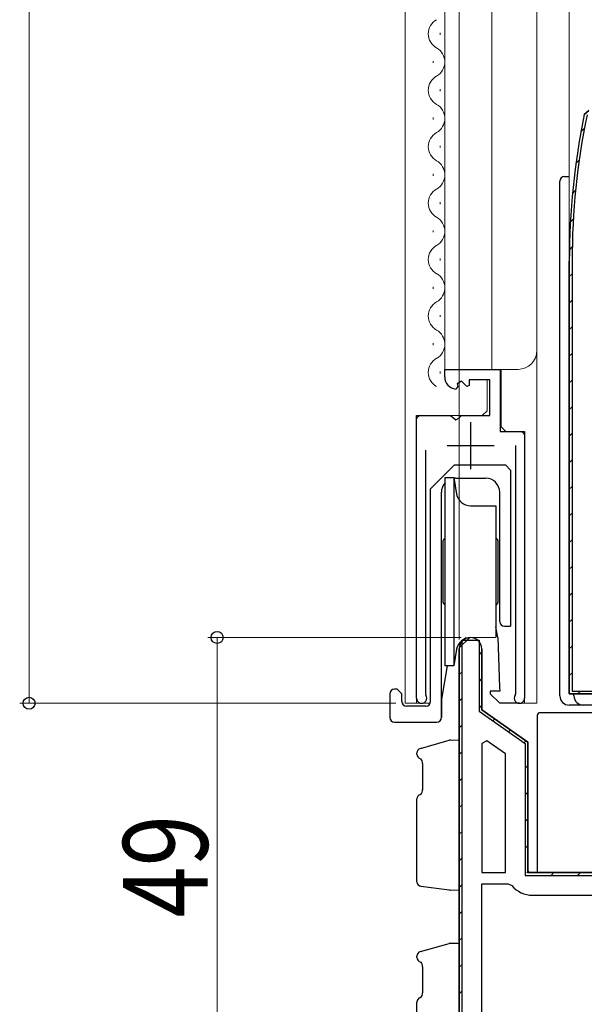
# Model space of a CAD drawing. Extents: x 0 to 990, y 0 to 1600.
# Drawn here: x 595 to 655, y 782 to 887 of the extents above; entities that cross this region are included whole.
import ezdxf

# ---------------------------------------------------------------- set-up
doc = ezdxf.new("R2010")
doc.units = 0
for name, color, linetype, lineweight in [('YKK_11', 7, 'CONTINUOUS', 30), ('YKK_12', 2, 'CONTINUOUS', 13), ('YKK_13', 4, 'CONTINUOUS', 30), ('YKK_D', 6, 'CONTINUOUS', 13)]:
    doc.layers.add(name, color=color, linetype=linetype, lineweight=lineweight)
doc.styles.add('text-b', font='extslim2.shx', dxfattribs={"width": 0.8, "bigfont": 'extfont2.shx'})

msp = doc.modelspace()

# ---------------------------------------------------------------- linework, layer by layer
at = {"layer": 'YKK_11', "linetype": 'ByBlock', "lineweight": 30, "ltscale": 0.5}
for p, q in [((655.82, 877.19), (655.33, 876.79)), ((655.33, 876.79), (655.82, 877.19)), ((653.73, 861.19), (653.73, 815.19)), ((654.03, 861.19), (654.03, 815.49)), ((642.03, 772.19), (642.03, 819.99)), ((644.43, 819.99), (644.43, 813.49)), ((654.03, 815.49), (668.43, 815.49)), ((653.73, 815.19), (668.73, 815.19)), ((668.73, 815.19), (653.73, 815.19)), ((644.43, 813.49), (649.33, 810.06)), ((649.33, 810.06), (649.33, 796.19)), ((649.33, 796.19), (671.73, 796.19))]:
    msp.add_line(p, q, dxfattribs=at)
at = {"layer": 'YKK_11', "linetype": 'Continuous', "lineweight": 13}
for p, q in [((654.97, 874.94), (655.34, 875.32)), ((654.44, 871.58), (654.79, 871.93)), ((654.07, 868.39), (654.4, 868.72)), ((653.84, 865.33), (654.16, 865.65)), ((653.74, 862.4), (654.05, 862.71)), ((653.73, 859.56), (654.03, 859.86)), ((653.73, 856.74), (654.03, 857.04)), ((653.73, 853.91), (654.03, 854.21)), ((653.73, 851.08), (654.03, 851.38)), ((653.73, 848.25), (654.03, 848.55)), ((653.73, 845.42), (654.03, 845.72)), ((653.73, 842.59), (654.03, 842.89)), ((653.73, 839.77), (654.03, 840.07)), ((653.73, 836.94), (654.03, 837.24)), ((653.73, 834.11), (654.03, 834.41)), ((653.73, 831.28), (654.03, 831.58)), ((653.73, 828.45), (654.03, 828.75)), ((653.73, 825.62), (654.03, 825.92)), ((653.73, 822.8), (654.03, 823.1)), ((642.03, 820.08), (643.15, 821.19)), ((644.13, 819.35), (644.43, 819.65)), ((653.73, 819.97), (654.03, 820.27)), ((642.03, 817.25), (642.33, 817.55)), ((653.73, 817.14), (654.03, 817.44)), ((644.13, 816.52), (644.43, 816.82)), ((654.62, 815.2), (654.91, 815.49)), ((642.03, 814.42), (642.33, 814.72)), ((644.13, 813.69), (644.43, 813.99)), ((645.59, 812.32), (645.8, 812.53)), ((642.03, 811.59), (642.33, 811.89)), ((647.25, 811.15), (647.47, 811.37)), ((648.91, 809.99), (649.13, 810.2)), ((642.03, 808.76), (642.33, 809.06)), ((649.03, 807.28), (649.33, 807.58)), ((642.03, 805.93), (642.33, 806.23)), ((649.03, 804.45), (649.33, 804.75)), ((642.03, 803.11), (642.33, 803.41)), ((649.03, 801.62), (649.33, 801.92)), ((642.03, 800.28), (642.33, 800.58)), ((649.03, 798.79), (649.33, 799.09)), ((642.03, 797.45), (642.33, 797.75)), ((649.23, 796.16), (649.44, 796.38)), ((651.79, 795.89), (652.09, 796.19)), ((654.62, 795.89), (654.92, 796.19)), ((642.03, 794.62), (642.33, 794.92)), ((642.03, 791.79), (642.33, 792.09)), ((642.03, 788.96), (642.33, 789.26)), ((642.03, 786.13), (642.33, 786.43)), ((642.03, 783.31), (642.33, 783.61))]:
    msp.add_line(p, q, dxfattribs=at)
at = {"layer": 'YKK_11', "linetype": 'ByBlock', "lineweight": -2, "ltscale": 0.5}
for p, q in [((653.73, 815.19), (653.73, 861.19)), ((653.73, 861.19), (653.73, 815.19)), ((640.48, 848.89), (640.48, 849.69)), ((640.48, 849.69), (646.38, 849.69)), ((646.38, 849.69), (646.38, 843.09)), ((641.87, 847.85), (641.66, 847.59)), ((642.26, 848.43), (641.79, 848.16)), ((641.79, 848.16), (641.87, 847.85)), ((642.83, 847.86), (642.26, 848.43)), ((643.08, 847.96), (642.83, 847.86)), ((645.28, 848.59), (643.08, 848.59)), ((643.08, 848.59), (643.08, 847.96)), ((645.28, 844.79), (645.28, 848.59)), ((637.48, 814.74), (637.48, 844.79)), ((637.48, 844.79), (641.11, 844.79)), ((641.11, 844.79), (641.65, 844.34)), ((641.98, 844.49), (642.28, 844.79)), ((642.28, 844.79), (645.28, 844.79)), ((641.65, 844.34), (641.98, 844.49)), ((646.38, 843.09), (648.98, 843.09)), ((648.98, 843.09), (648.98, 814.74)), ((648.03, 815.23), (648.03, 841.59)), ((638.43, 841.09), (638.43, 815.23)), ((642.33, 772.49), (642.33, 820.89)), ((642.33, 820.89), (644.13, 820.89)), ((644.13, 820.89), (644.13, 813.34)), ((642.03, 819.99), (642.03, 772.19)), ((644.43, 813.49), (644.43, 819.99)), ((638.43, 815.23), (638.48, 815.06)), ((647.98, 815.06), (648.03, 815.23)), ((644.13, 813.34), (649.03, 809.91)), ((649.33, 810.06), (644.43, 813.49)), ((644.97, 810.19), (644.43, 809.91)), ((646.93, 808.81), (644.97, 810.19)), ((644.43, 809.91), (644.43, 796.19)), ((644.43, 809.91), (644.43, 796.19)), ((649.03, 809.91), (649.03, 795.89)), ((649.33, 796.19), (649.33, 810.06)), ((646.93, 796.19), (646.93, 808.81)), ((644.43, 796.19), (646.93, 796.19)), ((649.03, 795.89), (672.03, 795.89)), ((671.73, 796.19), (649.33, 796.19)), ((644.43, 774.59), (644.43, 794.99)), ((644.43, 794.99), (647.24, 794.99)), ((647.24, 794.99), (647.62, 794.82)), ((649.83, 793.79), (671.73, 793.79))]:
    msp.add_line(p, q, dxfattribs=at)
at = {"layer": 'YKK_11', "ltscale": 0.5}
for p, q in [((643.23, 844.09), (643.23, 839.09)), ((640.73, 841.59), (645.73, 841.59))]:
    msp.add_line(p, q, dxfattribs=at)
at = {"layer": 'YKK_11', "linetype": 'ByBlock', "lineweight": 30, "ltscale": 0.5}
for centre, radius, start in [((730.73, 861.19), 77, 168.3101), ((730.73, 861.19), 77, 168.3101), ((730.73, 861.19), 77, 168.3101), ((730.73, 861.19), 76.7, 168.3101), ((643.23, 819.99), 1.2, 360)]:
    msp.add_arc(centre, radius, start, 180, dxfattribs=at)
at = {"layer": 'YKK_11', "linetype": 'ByBlock', "lineweight": -2, "ltscale": 0.5}
for centre, radius, start, end in [((641.78, 848.89), 1.3, 180, 264.7841), ((643.23, 819.99), 1.2, 360, 180), ((638.03, 814.74), 0.55, 180, 34.5604), ((648.43, 814.74), 0.55, 145.4393, 360), ((649.83, 796.69), 2.9, 220.3202, 270)]:
    msp.add_arc(centre, radius, start, end, dxfattribs=at)
at = {"layer": 'YKK_12'}
for p, q in [((636.28, 980.69), (636.28, 814.19)), ((640.48, 980.69), (640.48, 849.69)), ((645.48, 980.69), (645.48, 849.69)), ((650.28, 980.69), (650.28, 814.19)), ((653.73, 861.19), (653.73, 980.69)), ((640.48, 849.69), (648.28, 849.69)), ((646.48, 843.59), (646.48, 849.69)), ((644.98, 845.29), (644.98, 848.59)), ((637.98, 844.79), (644.48, 844.79)), ((644.98, 845.29), (644.48, 844.79)), ((637.48, 814.19), (637.48, 844.29)), ((646.48, 843.59), (646.98, 843.09)), ((646.98, 843.09), (648.48, 843.09)), ((648.98, 814.19), (648.98, 842.59)), ((636.28, 814.19), (638.94, 814.19)), ((648.43, 814.19), (650.28, 814.19))]:
    msp.add_line(p, q, dxfattribs=at)
at = {"layer": 'YKK_12', "linetype": 'Continuous'}
for p, q in [((640, 885.26), (640, 885.46)), ((639.24, 882.26), (639.24, 882.46)), ((640, 879.26), (640, 879.46)), ((639.24, 876.26), (639.24, 876.46)), ((640, 873.26), (640, 873.46)), ((639.24, 870.26), (639.24, 870.46)), ((640, 867.26), (640, 867.46)), ((639.24, 864.26), (639.24, 864.46)), ((640, 861.26), (640, 861.46)), ((639.24, 858.26), (639.24, 858.46)), ((640, 855.26), (640, 855.46)), ((639.24, 852.26), (639.24, 852.46)), ((640, 849.26), (640, 849.46))]:
    msp.add_line(p, q, dxfattribs=at)
for centre, start, end in [((640.46, 885.36), 119.2025, 240.7975), ((638.78, 882.36), 299.2025, 60.7975), ((640.46, 879.36), 119.2025, 240.7975), ((638.78, 876.36), 299.2025, 60.7975), ((640.46, 873.36), 119.2025, 240.7975), ((638.78, 870.36), 299.2025, 60.7975), ((640.46, 867.36), 119.2025, 240.7975), ((638.78, 864.36), 299.2025, 60.7975), ((640.46, 861.36), 119.2025, 240.7975), ((638.78, 858.36), 299.2025, 60.7975), ((640.46, 855.36), 119.2025, 240.7975), ((638.78, 852.36), 299.2025, 60.7975), ((640.46, 849.36), 119.2025, 240.7975)]:
    msp.add_arc(centre, 1.72, start, end, dxfattribs=at)
at = {"layer": 'YKK_12'}
for centre, radius, start, end in [((648.28, 851.69), 2, 270, 0), ((637.98, 844.29), 0.5, 90, 180), ((648.48, 842.59), 0.5, 0, 90)]:
    msp.add_arc(centre, radius, start, end, dxfattribs=at)
at = {"layer": 'YKK_13', "linetype": 'Continuous'}
for p, q in [((653.23, 870.19), (653.73, 870.19)), ((652.73, 814.99), (652.73, 869.69)), ((653.73, 816.19), (653.73, 815.19)), ((653.73, 815.19), (654.23, 815.19)), ((654.23, 814.99), (654.23, 815.19)), ((654.23, 815.19), (654.73, 815.19)), ((655.23, 813.99), (653.73, 813.99)), ((670.13, 813.99), (655.23, 813.99)), ((650.33, 812.89), (650.33, 796.19)), ((670.43, 813.19), (650.63, 813.19)), ((637.9, 809.4), (640.71, 810.19)), ((640.71, 810.19), (640.97, 810.26)), ((641.1, 810.28), (642.03, 810.29)), ((642.03, 810.29), (642.03, 808.79)), ((637.53, 808.78), (637.53, 808.91)), ((642.03, 795.79), (642.03, 808.79)), ((638.12, 807.79), (638.12, 805.01)), ((637.53, 795.23), (637.53, 804.02)), ((637.89, 804.5), (637.94, 804.51)), ((642.03, 795.79), (642.03, 794.29)), ((650.33, 796.19), (670.73, 796.19)), ((640.71, 794.36), (637.96, 794.73)), ((641, 794.32), (640.71, 794.36)), ((642.03, 794.29), (641.06, 794.31)), ((637.9, 787.8), (640.71, 788.59)), ((640.71, 788.59), (640.97, 788.66)), ((641.1, 788.68), (642.03, 788.69)), ((642.03, 788.69), (642.03, 787.19)), ((637.53, 787.18), (637.53, 787.31)), ((642.03, 774.19), (642.03, 787.19)), ((638.12, 786.19), (638.12, 783.41)), ((637.89, 782.9), (637.94, 782.91)), ((637.53, 773.63), (637.53, 782.42))]:
    msp.add_line(p, q, dxfattribs=at)
at = {"layer": 'YKK_13'}
for p, q in [((638.98, 836.99), (641.48, 839.49)), ((646.98, 839.49), (641.48, 839.49)), ((646.98, 839.49), (647.48, 838.99)), ((647.48, 838.99), (647.48, 822.38)), ((640.53, 838.19), (641.44, 838.19)), ((640.53, 818.19), (640.53, 838.19)), ((641.44, 838.19), (641.75, 836.43)), ((641.44, 838.19), (641.44, 818.19)), ((641.63, 838.12), (644.83, 838.12)), ((638.98, 814.39), (638.98, 836.99)), ((640.13, 814.62), (640.13, 836.62)), ((646.33, 822.88), (646.33, 836.62)), ((643.23, 835.19), (645.93, 835.17)), ((645.93, 835.17), (645.93, 821.22)), ((640.33, 824.89), (640.33, 831.49)), ((646.13, 831.49), (646.13, 824.89)), ((646.13, 821.19), (645.93, 822.33)), ((646.83, 822.38), (647.48, 822.38)), ((643.23, 821.19), (645.93, 821.22)), ((646.13, 821.19), (646.32, 815.89)), ((641.75, 819.95), (641.44, 818.19)), ((640.76, 818.19), (640.13, 814.62)), ((641.44, 818.19), (640.53, 818.19)), ((635.43, 815.69), (635.13, 815.69)), ((635.93, 815.19), (635.43, 815.69)), ((646.33, 815.49), (645.33, 815.49)), ((645.33, 815.49), (645.33, 815.19)), ((646.32, 815.89), (646.33, 815.49)), ((634.63, 815.19), (634.63, 812.69)), ((635.93, 814.39), (635.93, 815.19)), ((640.13, 814.62), (640.13, 812.69)), ((640.13, 812.69), (640.13, 814.62)), ((645.33, 815.19), (646.33, 814.19)), ((638.48, 813.89), (636.43, 813.89)), ((648.43, 814.19), (646.33, 814.19)), ((635.13, 812.19), (639.63, 812.19))]:
    msp.add_line(p, q, dxfattribs=at)
at = {"layer": 'YKK_13', "linetype": 'Continuous'}
for centre, radius, start, end in [((653.23, 869.69), 0.5, 90, 180), ((653.73, 814.99), 1, 180, 270), ((655.23, 814.99), 1, 180, 270), ((650.63, 812.89), 0.3, 90, 180), ((641.1, 809.78), 0.5, 91, 105.6803), ((638.03, 808.91), 0.5, 105.6803, 180), ((638.03, 808.78), 0.5, 180, 258.0407), ((637.54, 807.86), 0.584, 353.4256, 47.9563), ((637.47, 804.97), 0.65, 314.7999, 3.9211), ((638.03, 804.02), 0.5, 105.9447, 180), ((638.03, 795.23), 0.5, 180, 262.1504), ((641.07, 794.81), 0.5, 262.1504, 269), ((641.1, 788.18), 0.5, 91, 105.6803), ((638.03, 787.31), 0.5, 105.6803, 180), ((638.03, 787.18), 0.5, 180, 258.0407), ((637.54, 786.26), 0.584, 353.4256, 47.9563), ((637.47, 783.37), 0.65, 314.7999, 3.9211), ((638.03, 782.42), 0.5, 105.9447, 180)]:
    msp.add_arc(centre, radius, start, end, dxfattribs=at)
at = {"layer": 'YKK_13'}
for centre, radius, start, end in [((641.63, 836.62), 1.5, 137.1666, 180), ((641.63, 836.62), 1.5, 90, 96.6442), ((644.83, 836.62), 1.5, 0, 90), ((643.23, 836.69), 1.5, 190, 270), ((640.53, 831.49), 0.2, 90, 180), ((645.93, 831.49), 0.2, 0, 90), ((640.53, 824.89), 0.2, 180, 270), ((645.93, 824.89), 0.2, 270, 0), ((646.83, 822.88), 0.5, 180, 270), ((643.23, 819.69), 1.5, 90, 170), ((635.13, 815.19), 0.5, 90, 180), ((636.43, 814.39), 0.5, 180, 270), ((638.48, 814.39), 0.5, 270, 0), ((635.13, 812.69), 0.5, 180, 270), ((639.63, 812.69), 0.5, 270, 0)]:
    msp.add_arc(centre, radius, start, end, dxfattribs=at)
at = {"layer": 'YKK_D'}
for p, q in [((596.28, 980.69), (596.28, 814.19)), ((642.03, 820.99), (642.03, 943.19)), ((642.23, 821.19), (615.28, 821.19)), ((616.28, 772.19), (616.28, 821.19)), ((635.28, 814.19), (595.28, 814.19))]:
    msp.add_line(p, q, dxfattribs=at)
at = {"layer": 'YKK_D', "linetype": 'ByBlock', "lineweight": -2}
for centre, radius in [((616.28, 821.19), 0.638), ((596.28, 814.19), 0.637)]:
    msp.add_circle(centre, radius, dxfattribs=at)

# ---------------------------------------------------------------- texts
at = {"layer": 'YKK_D', "style": 'text-b', "width": 0.8}
msp.add_text('49', height=9, rotation=90, dxfattribs=at).set_placement((615.28, 791.41))

doc.saveas('drawing.dxf')
